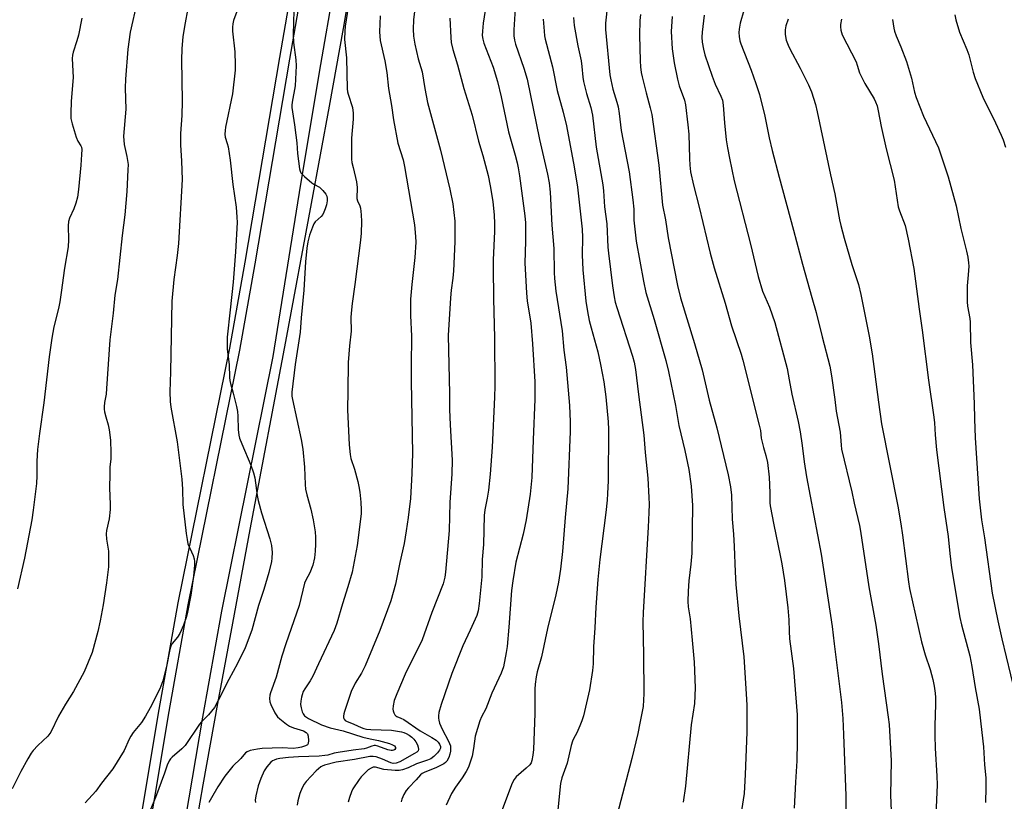
# Model space of a CAD drawing. Units: inches. Extents: x 1243770 to 1249769, y 565452 to 569452.
# Drawn here: x 1245244 to 1245579, y 565610 to 565876 of the extents above; entities that cross this region are included whole.
import ezdxf

# ---------------------------------------------------------------- set-up
doc = ezdxf.new("R2010")
doc.units = ezdxf.units.IN
doc.header["$MEASUREMENT"] = 0
for name, color, linetype in [('NTRL-Farm Land', 3, 'Continuous'), ('TRANS-Driveway', 251, 'Continuous'), ('Undefined', 1, 'Continuous')]:
    doc.layers.add(name, color=color, linetype=linetype)

msp = doc.modelspace()

# ---------------------------------------------------------------- linework, layer by layer
at = {"layer": 'NTRL-Farm Land'}
for points in [[(1245413.27, 566261.55), (1245411.23, 566257.35), (1245405.89, 566246.2), (1245404.03, 566241.31), (1245401.84, 566234.54), (1245399.72, 566226.93), (1245397.67, 566218.58), (1245393.74, 566200.03), (1245387.67, 566167.56), (1245381.76, 566135.59), (1245371.4, 566076.76), (1245360.7, 566015.89), (1245353.79, 565977.7), (1245336.89, 565888.96), (1245332.42, 565863.35), (1245320.69, 565793.72), (1245315.44, 565764.38), (1245297.92, 565677.81), (1245291.42, 565641.49), (1245280.94, 565579.09), (1245260.26, 565452.47), (1244960.77, 565452.5)], [(1245302.4, 565592.31), (1245306.5, 565615.91), (1245311.5, 565643.58), (1245316.55, 565670.93), (1245322.51, 565702.74), (1245334.59, 565766.66), (1245343.41, 565813.61), (1245349.5, 565846.69), (1245354.22, 565873.17), (1245359.97, 565906.75)]]:
    msp.add_lwpolyline(points, dxfattribs=at)
at = {"layer": 'TRANS-Driveway'}
msp.add_polyline3d([(1245350.88, 565886.41, 0), (1245346.43, 565860.94, 0), (1245339.58, 565820.25, 0), (1245330.2, 565761.57, 0), (1245312.68, 565675, 0), (1245306.23, 565638.92, 0), (1245295.76, 565576.63, 0), (1245278.61, 565460.97, 0), (1245277.31, 565452.47, 0), (1245263.87, 565452.47, 0), (1245284.46, 565578.51, 0), (1245294.94, 565640.88, 0), (1245301.43, 565677.14, 0), (1245318.94, 565763.71, 0), (1245324.21, 565793.1, 0), (1245335.93, 565862.74, 0), (1245340.4, 565888.32, 0)], dxfattribs=at)
at = {"layer": 'Undefined'}
for points, elevation in [([(1245356.53, 565884.86), (1245354.82, 565873.97), (1245354.67, 565872.26), (1245354.64, 565869.38), (1245355.23, 565863.21), (1245355.49, 565852.67), (1245355.63, 565851.58), (1245355.83, 565850.8), (1245357.33, 565846.32), (1245357.58, 565844.37), (1245357.57, 565842.37), (1245356.98, 565835.82), (1245356.98, 565828.77), (1245357.14, 565827.6), (1245357.5, 565825.86), (1245358.7, 565820.96), (1245358.85, 565819.03), (1245358.84, 565815.38), (1245359.04, 565814.58), (1245359.78, 565812.85), (1245360, 565812.07), (1245360.29, 565809.83), (1245360.43, 565807.56), (1245360.27, 565803.52), (1245360.08, 565801.2), (1245358.12, 565786.1), (1245357.16, 565779.58), (1245356.84, 565776.32), (1245356.78, 565774.84), (1245356.81, 565770.22), (1245356.29, 565765.21), (1245355.83, 565759.53), (1245355.76, 565749.87), (1245355.57, 565743.5), (1245356.16, 565731.52), (1245356.49, 565728.27), (1245356.75, 565726.95), (1245357.96, 565723.25), (1245359.12, 565719.06), (1245359.5, 565717.39), (1245359.8, 565715.42), (1245360.18, 565712.05), (1245360.3, 565709.49), (1245360.27, 565708.08), (1245358.92, 565697.35), (1245357.17, 565688.18), (1245355.74, 565683.22), (1245353.89, 565677.5), (1245352.03, 565670.89), (1245351.11, 565668.44), (1245345.72, 565657.1), (1245343.78, 565652.85), (1245342.86, 565651.22), (1245341.08, 565648.6), (1245340.55, 565647.59), (1245340.14, 565646.53), (1245339.93, 565645.73), (1245339.7, 565644.36), (1245339.65, 565643.26), (1245339.84, 565642.14), (1245340.23, 565640.76), (1245340.55, 565639.99), (1245341.02, 565639.35), (1245341.65, 565638.87), (1245342.36, 565638.46), (1245346.72, 565636.35), (1245349.69, 565635.25), (1245354.1, 565634.23), (1245360.78, 565632.1), (1245363.36, 565631.5), (1245366.18, 565630.98), (1245369.91, 565629.95), (1245370.97, 565629.53), (1245371.57, 565629.13), (1245371.91, 565628.6), (1245371.91, 565628.22), (1245371.71, 565627.91), (1245371.37, 565627.68), (1245370.93, 565627.57), (1245370.44, 565627.57), (1245369.32, 565627.84), (1245365.96, 565629.04), (1245365.13, 565629.23), (1245364.66, 565629.24), (1245363.92, 565629.08), (1245362.06, 565628.35), (1245361.25, 565628.11), (1245357.59, 565627.68), (1245352.48, 565626.88), (1245351.07, 565626.61), (1245348.97, 565626.02), (1245347.91, 565625.82), (1245345.92, 565625.68), (1245338.95, 565625.44), (1245335.49, 565625.18), (1245332.62, 565624.83), (1245331.47, 565624.6), (1245330.65, 565624.32), (1245330.14, 565624.06), (1245329.49, 565623.55), (1245328.17, 565622.07), (1245327.3, 565620.64), (1245326.09, 565618.03), (1245325.19, 565615.57), (1245324.38, 565612.16), (1245324.21, 565610.73), (1245324.32, 565609.9)], 618), ([(1245284.05, 565882.38), (1245281.69, 565871.87), (1245280.89, 565866.16), (1245280.02, 565855.92), (1245279.93, 565853.01), (1245280.1, 565849.22), (1245280.15, 565845.76), (1245279.39, 565836.5), (1245279.62, 565833.71), (1245280.55, 565829.66), (1245280.92, 565826.9), (1245280.9, 565825.12), (1245280.52, 565817.68), (1245279.86, 565809.78), (1245278.89, 565802.74), (1245277.3, 565787.73), (1245276.37, 565782.42), (1245275.88, 565776.33), (1245274.72, 565767.26), (1245273.64, 565750.75), (1245273.43, 565748.76), (1245272.96, 565746), (1245272.83, 565744.52), (1245272.83, 565743.64), (1245272.96, 565742.77), (1245273.39, 565741.05), (1245274.19, 565738.38), (1245274.51, 565736.65), (1245274.94, 565733.09), (1245275.1, 565728.8), (1245275.1, 565726.8), (1245274.77, 565723.9), (1245274.7, 565721.59), (1245274.66, 565716.95), (1245274.85, 565711.28), (1245274.83, 565709.52), (1245274.5, 565706.41), (1245273.63, 565702.38), (1245273.51, 565701.23), (1245273.6, 565699.49), (1245274.29, 565695.4), (1245274.27, 565690.1), (1245273.59, 565684.61), (1245272.43, 565677.15), (1245271.46, 565671.71), (1245270.68, 565668.1), (1245268.67, 565660.9), (1245266.02, 565654.34), (1245262.31, 565647.62), (1245259.64, 565643.31), (1245257.3, 565639.2), (1245254.61, 565633.79), (1245253.58, 565632.4), (1245250.27, 565629.25), (1245248.66, 565627.52), (1245247.97, 565626.63), (1245246.84, 565624.75), (1245244.44, 565620.4), (1245241.45, 565614.53)], 626), ([(1245444.14, 565881.21), (1245443.38, 565875.03), (1245443.46, 565872.82), (1245444.94, 565857.44), (1245445.22, 565855.69), (1245445.92, 565852.55), (1245447.32, 565848.08), (1245447.7, 565846.56), (1245448.09, 565844.24), (1245448.81, 565838.47), (1245451.46, 565824.36), (1245452.76, 565814.9), (1245453.01, 565811.7), (1245453.09, 565807.97), (1245453.85, 565800.88), (1245456.32, 565787.23), (1245457.18, 565783.33), (1245459.96, 565774.14), (1245463.93, 565760.22), (1245464.85, 565756.49), (1245467.3, 565744.97), (1245468.38, 565738.16), (1245470.46, 565729.6), (1245471.77, 565723.12), (1245472.53, 565717.54), (1245473.02, 565710.93), (1245472.75, 565694.67), (1245472.43, 565690.94), (1245471.77, 565685.33), (1245471.53, 565681.79), (1245471.47, 565678.21), (1245471.58, 565676.46), (1245472.19, 565672.32), (1245472.97, 565665.05), (1245473.58, 565657.57), (1245473.99, 565648.86), (1245473.75, 565643.58), (1245472.62, 565636.27), (1245470.64, 565615.4), (1245469.86, 565610.05)], 602), ([(1245301.17, 565879.45), (1245300.36, 565875.07), (1245299.62, 565870.45), (1245299.23, 565866.19), (1245299.17, 565862.49), (1245299.21, 565855.55), (1245299.36, 565848.45), (1245299.19, 565843.59), (1245298.79, 565837.45), (1245298.73, 565835.48), (1245298.78, 565833.54), (1245299.14, 565827.98), (1245299.32, 565821.75), (1245298.12, 565800.05), (1245297.69, 565795.97), (1245296.47, 565787.73), (1245295.86, 565780.42), (1245295.42, 565756.38), (1245295.16, 565749.54), (1245295.31, 565746.34), (1245295.5, 565744.31), (1245297.64, 565732.6), (1245299.19, 565719.83), (1245299.41, 565716.42), (1245299.53, 565711.22), (1245300.65, 565701.42), (1245300.99, 565699.37), (1245301.32, 565697.92), (1245303.03, 565693.86), (1245303.4, 565692.76), (1245303.53, 565691.82), (1245303.52, 565690.67), (1245303.2, 565686.92), (1245302.27, 565680.45), (1245301.13, 565674.6), (1245300.78, 565673.17), (1245299.8, 565670.18), (1245298.5, 565667.38), (1245297.77, 565666.18), (1245295.94, 565663.94), (1245295.45, 565663.04), (1245295.13, 565661.92), (1245294.15, 565656.7), (1245293.38, 565653.53), (1245292.73, 565651.26), (1245291.71, 565648.51), (1245288.48, 565642.1), (1245286.91, 565639.3), (1245285.52, 565637.1), (1245282.71, 565633.64), (1245281.85, 565632.46), (1245281.31, 565631.42), (1245279.6, 565627.55), (1245275.71, 565621.37), (1245271.85, 565616.41), (1245270, 565613.71), (1245266.34, 565609.74)], 624), ([(1245318.24, 565879.87), (1245316.87, 565875.87), (1245316.57, 565874.76), (1245316.44, 565873.67), (1245316.43, 565872.3), (1245317.23, 565865.25), (1245317.37, 565860.78), (1245317.33, 565858.99), (1245316.52, 565850.96), (1245314.12, 565839.61), (1245313.94, 565838.43), (1245313.85, 565837.25), (1245313.99, 565836.18), (1245314.68, 565834.05), (1245314.95, 565832.95), (1245315.71, 565828.39), (1245316.59, 565820.06), (1245317.69, 565812.39), (1245317.97, 565808.94), (1245318.03, 565807.19), (1245317.48, 565797.22), (1245316.65, 565786.93), (1245315.69, 565777.44), (1245314.66, 565768.21), (1245314.61, 565766.15), (1245314.66, 565764.09), (1245315.3, 565758.83), (1245315.41, 565754.5), (1245315.52, 565753.39), (1245315.75, 565752.39), (1245316.75, 565749.09), (1245317.86, 565744.6), (1245318.18, 565742.94), (1245318.32, 565741.31), (1245318.36, 565736.76), (1245318.63, 565734.87), (1245318.91, 565733.8), (1245319.6, 565731.92), (1245322.74, 565724.68), (1245323.65, 565721.97), (1245324.03, 565720.28), (1245324.87, 565714.32), (1245325.18, 565712.63), (1245326.31, 565708.37), (1245329.23, 565699.61), (1245329.7, 565697.32), (1245329.92, 565694.9), (1245329.89, 565692.95), (1245329.78, 565691.83), (1245328.88, 565688.08), (1245327.14, 565682.37), (1245325.29, 565676.84), (1245323.02, 565668.55), (1245320.83, 565662.44), (1245318.2, 565657.15), (1245315.22, 565651.7), (1245311.59, 565644.53), (1245310.31, 565642.24), (1245308.28, 565639.76), (1245305.92, 565637.37), (1245305.2, 565636.52), (1245300.32, 565629.26), (1245299.23, 565628.15), (1245295.96, 565625.31), (1245295.38, 565624.69), (1245294.94, 565624.03), (1245294.25, 565622.58), (1245293.36, 565619.87), (1245290.28, 565611.56), (1245286.34, 565602.11)], 622), ([(1245337.31, 565879.31), (1245337.09, 565871.1), (1245337.22, 565868.39), (1245338.03, 565862.46), (1245338.13, 565860.45), (1245337.79, 565853.67), (1245336.83, 565848.14), (1245336.71, 565847.04), (1245336.72, 565846.24), (1245336.89, 565844.79), (1245337.61, 565840.35), (1245338.05, 565836.89), (1245338.34, 565834.28), (1245338.54, 565830.6), (1245339.26, 565825.41), (1245339.48, 565824.6), (1245339.74, 565824.11), (1245340.94, 565822.84), (1245343.42, 565820.7), (1245344.14, 565820.23), (1245346.03, 565819.23), (1245347.26, 565818.11), (1245348.28, 565816.8), (1245348.57, 565816.11), (1245348.69, 565815.38), (1245348.67, 565814.59), (1245348.41, 565813.19), (1245348.02, 565811.8), (1245347.58, 565810.7), (1245347.18, 565809.91), (1245346.7, 565809.24), (1245344.63, 565807.36), (1245344.14, 565806.67), (1245343.69, 565805.62), (1245342.72, 565802.85), (1245342.09, 565800.64), (1245341.79, 565798.46), (1245341.32, 565793.76), (1245340.74, 565784.11), (1245339.87, 565774.77), (1245339.5, 565769.91), (1245337.82, 565758.83), (1245336.64, 565749.42), (1245336.67, 565748.12), (1245336.84, 565746.97), (1245339.81, 565733.38), (1245340.37, 565730.02), (1245340.97, 565723.97), (1245341.16, 565718.09), (1245341.31, 565716.44), (1245341.73, 565714.58), (1245343.12, 565709.67), (1245343.93, 565706.01), (1245344.29, 565703.99), (1245344.56, 565701.93), (1245344.67, 565700.17), (1245344.71, 565697.81), (1245344.59, 565695.43), (1245344.34, 565693.09), (1245343.78, 565690.66), (1245342.76, 565688.05), (1245341.42, 565685.52), (1245340.98, 565684.45), (1245339.15, 565676.86), (1245334.57, 565663.83), (1245333.27, 565659.62), (1245331.3, 565652.56), (1245329.44, 565647.24), (1245329.23, 565646.41), (1245329.11, 565645.28), (1245329.18, 565644.17), (1245329.53, 565643.19), (1245330.92, 565640.39), (1245331.82, 565639.06), (1245332.58, 565638.31), (1245333.67, 565637.41), (1245334.87, 565636.51), (1245335.88, 565635.89), (1245337.22, 565635.28), (1245340.59, 565634.21), (1245341.57, 565633.71), (1245341.97, 565633.21), (1245342.22, 565632.41), (1245342.38, 565630.96), (1245342.27, 565629.9), (1245342.02, 565629.52), (1245341.36, 565629.13), (1245340.01, 565628.69), (1245338.87, 565628.44), (1245337.14, 565628.31), (1245333.39, 565628.46), (1245326.57, 565628.3), (1245324.99, 565628.05), (1245322.53, 565627.52), (1245321.52, 565627.17), (1245320.87, 565626.75), (1245319.26, 565624.87), (1245316.54, 565622.22), (1245313.83, 565618.89), (1245311.45, 565615.25), (1245309.3, 565611.43), (1245308.37, 565609.93)], 620), ([(1245366.76, 565877.52), (1245366.52, 565871.99), (1245366.59, 565870.52), (1245366.78, 565869.06), (1245368.29, 565862.14), (1245369.01, 565858.25), (1245369.62, 565852.74), (1245370.59, 565847.02), (1245371.29, 565842.14), (1245372.77, 565834.21), (1245374.52, 565828.45), (1245375.05, 565826.27), (1245378.38, 565806.34), (1245378.78, 565802.42), (1245378.82, 565800.43), (1245378.53, 565795.22), (1245377.56, 565786.03), (1245377.11, 565781.04), (1245377.01, 565779), (1245377, 565775.52), (1245377.34, 565768.55), (1245377.23, 565758.51), (1245377.26, 565753.07), (1245377.71, 565728.73), (1245377.47, 565721.74), (1245377.01, 565713.32), (1245376.29, 565706.85), (1245375.63, 565702.27), (1245374.87, 565697.98), (1245373.46, 565691.57), (1245371.96, 565684.19), (1245370.32, 565678.43), (1245366.61, 565668.34), (1245361.6, 565656.37), (1245360.33, 565653.86), (1245358.22, 565650.48), (1245356.91, 565647.66), (1245354.59, 565640.85), (1245354.35, 565640.03), (1245354.23, 565639.23), (1245354.28, 565638.69), (1245354.47, 565638.2), (1245354.8, 565637.83), (1245355.22, 565637.54), (1245357.78, 565636.52), (1245360.3, 565635.36), (1245361.18, 565635.06), (1245362.09, 565634.88), (1245363.57, 565634.75), (1245370.56, 565634.45), (1245373.94, 565633.9), (1245374.77, 565633.7), (1245375.59, 565633.39), (1245376.62, 565632.79), (1245377.55, 565632.06), (1245378.15, 565631.42), (1245378.84, 565630.5), (1245379.43, 565629.51), (1245379.72, 565628.72), (1245379.8, 565627.95), (1245379.66, 565627.51), (1245379.17, 565626.99), (1245378.47, 565626.54), (1245373.48, 565623.74), (1245372.21, 565623.25), (1245371.2, 565623.2), (1245370.34, 565623.38), (1245367.55, 565624.68), (1245365.41, 565625.41), (1245364.3, 565625.57), (1245363.19, 565625.53), (1245358.01, 565624.49), (1245351.7, 565623.56), (1245347.84, 565622.58), (1245347.03, 565622.3), (1245346.53, 565622.03), (1245345, 565620.67), (1245341.49, 565617.07), (1245340.81, 565616.13), (1245340.13, 565614.86), (1245339.34, 565613), (1245338.69, 565610.43), (1245338.52, 565609.02)], 616), ([(1245378.38, 565878.96), (1245378.08, 565876.1), (1245378, 565872.91), (1245378.11, 565870.61), (1245378.5, 565867.81), (1245379.67, 565862.88), (1245380.99, 565858.38), (1245381.9, 565852.78), (1245382.89, 565848.03), (1245387.28, 565831.79), (1245390.48, 565818.52), (1245391.42, 565813.55), (1245392.12, 565807.6), (1245392.17, 565800.56), (1245391.66, 565790.77), (1245391.42, 565788.28), (1245390.88, 565784.15), (1245390.65, 565781.55), (1245389.87, 565768.75), (1245390.37, 565748.96), (1245390.37, 565743.57), (1245390.53, 565738.32), (1245391.28, 565726.33), (1245391.15, 565721.65), (1245390.48, 565711.97), (1245390.25, 565702.45), (1245389, 565688.22), (1245388.72, 565686.52), (1245388.15, 565684.3), (1245384.33, 565674.52), (1245381.08, 565665.19), (1245375.25, 565653.54), (1245372.35, 565646.88), (1245371.53, 565644.53), (1245371.19, 565642.8), (1245371.08, 565641.66), (1245371.11, 565641.1), (1245371.34, 565640.38), (1245371.7, 565639.73), (1245372.02, 565639.37), (1245372.42, 565639.1), (1245373.81, 565638.61), (1245374.84, 565638.07), (1245380.38, 565634.22), (1245384.34, 565631.99), (1245385.78, 565631.08), (1245386.52, 565630.42), (1245386.96, 565629.76), (1245387.23, 565628.99), (1245387.24, 565628.38), (1245386.97, 565627.7), (1245386.26, 565626.79), (1245385.01, 565625.52), (1245384, 565624.73), (1245382.89, 565624.24), (1245379.12, 565623.02), (1245376.31, 565621.72), (1245374.38, 565621.03), (1245373.25, 565620.78), (1245371.79, 565620.77), (1245367.97, 565621.13), (1245365.14, 565621.88), (1245364.38, 565621.87), (1245363.64, 565621.62), (1245362.69, 565620.96), (1245361.61, 565620), (1245360.25, 565618.61), (1245359.54, 565617.72), (1245357.47, 565614.58), (1245356.99, 565613.54), (1245356.31, 565611.64), (1245355.8, 565610.01)], 614), ([(1245402.44, 565879.33), (1245401.74, 565874.95), (1245401.51, 565872.3), (1245401.47, 565870.83), (1245401.64, 565869.55), (1245402.05, 565868.16), (1245405.15, 565859.96), (1245406.68, 565855.12), (1245407.9, 565849.92), (1245410.42, 565838.01), (1245412.73, 565830.05), (1245413.38, 565827.49), (1245413.75, 565825.79), (1245414.18, 565823.08), (1245415.99, 565809.44), (1245416.16, 565807.08), (1245416.25, 565800.85), (1245416, 565793.29), (1245416.5, 565783.28), (1245416.79, 565780.44), (1245417.61, 565775.81), (1245417.98, 565772.92), (1245418.58, 565765.94), (1245419.38, 565752.94), (1245419.42, 565749.97), (1245419.36, 565747.07), (1245418.78, 565733.25), (1245418.35, 565720.49), (1245417.78, 565714.75), (1245416.39, 565706.02), (1245415.43, 565701.16), (1245412.96, 565691.62), (1245411.88, 565685.29), (1245411.48, 565681.99), (1245410.56, 565669.55), (1245409.97, 565662.95), (1245409.66, 565660.95), (1245408.69, 565655.99), (1245407.93, 565653.88), (1245404.76, 565647.08), (1245402.74, 565641.71), (1245401.25, 565639.01), (1245400.7, 565637.68), (1245399.12, 565632.43), (1245398.54, 565628.2), (1245398.06, 565625.69), (1245397.64, 565624.33), (1245396.74, 565621.94), (1245396, 565620.42), (1245394.67, 565618.25), (1245392.33, 565615.11), (1245390.97, 565612.97), (1245389.17, 565609.02)], 610), ([(1245412.67, 565880), (1245412.24, 565872.75), (1245412.24, 565870.71), (1245412.46, 565869.25), (1245412.82, 565867.82), (1245415.65, 565859.72), (1245416.78, 565855.91), (1245421.01, 565835.44), (1245423.67, 565823.63), (1245424.22, 565820.67), (1245424.55, 565817.53), (1245425.13, 565806.31), (1245425.79, 565798.3), (1245425.96, 565790.17), (1245426.07, 565788.13), (1245426.57, 565783.82), (1245428.71, 565770.28), (1245429.28, 565763.8), (1245430.04, 565757.96), (1245431.19, 565744.93), (1245431.45, 565739.39), (1245431.43, 565736.12), (1245430.58, 565716.54), (1245429.68, 565706.8), (1245428.81, 565695.24), (1245428.1, 565689.3), (1245427.38, 565684.87), (1245426.5, 565680.48), (1245423.71, 565669.11), (1245421.62, 565659.46), (1245420.2, 565654.29), (1245419.86, 565652.6), (1245419.54, 565650.11), (1245419.42, 565648.39), (1245419.38, 565640.13), (1245418.89, 565627.96), (1245418.72, 565625.95), (1245418.36, 565624.22), (1245418.08, 565623.41), (1245417.63, 565622.71), (1245416.41, 565621.52), (1245412.97, 565618.57), (1245412.3, 565617.69), (1245411.64, 565616.46), (1245407.65, 565605.96)], 608), ([(1245432.55, 565876.89), (1245432.71, 565874.23), (1245434, 565867.26), (1245435.1, 565862.13), (1245435.36, 565860.23), (1245435.68, 565856.61), (1245435.89, 565855.18), (1245436.97, 565851.01), (1245438.4, 565846.27), (1245438.96, 565843.65), (1245440.3, 565832.84), (1245442.54, 565820.03), (1245442.78, 565817.94), (1245443.13, 565812.48), (1245443.92, 565806.7), (1245444.27, 565798.73), (1245444.43, 565796.73), (1245445.78, 565785.62), (1245446.37, 565781.87), (1245446.75, 565780.03), (1245447.24, 565778.26), (1245452.64, 565761.65), (1245453.18, 565759.66), (1245453.68, 565757.17), (1245454.64, 565748.64), (1245456.51, 565734.78), (1245456.96, 565728.92), (1245457.84, 565720.17), (1245458.21, 565713.66), (1245458.26, 565711.33), (1245458.21, 565708.49), (1245457.97, 565703.51), (1245456.2, 565674.48), (1245456.14, 565671.33), (1245456.38, 565660.08), (1245456.46, 565646.84), (1245456.41, 565644.83), (1245456.19, 565642.55), (1245455.14, 565636.86), (1245454.39, 565633.33), (1245452.34, 565624.82), (1245446.72, 565603.18)], 604), ([(1245265.14, 565876.71), (1245264.08, 565870.91), (1245263.52, 565868.94), (1245262.23, 565865.14), (1245261.98, 565864.04), (1245261.94, 565862.91), (1245262.19, 565856.48), (1245261.52, 565848.49), (1245261.43, 565844.22), (1245261.48, 565842.51), (1245261.85, 565840.79), (1245263.28, 565836.23), (1245263.86, 565834.88), (1245264.9, 565833.21), (1245265.04, 565832.79), (1245265.14, 565831.99), (1245265.1, 565830.31), (1245264.85, 565826.64), (1245264.09, 565818.43), (1245263.7, 565815.82), (1245263.2, 565813.7), (1245262.48, 565811.82), (1245261.05, 565808.63), (1245260.69, 565807.54), (1245260.59, 565806.08), (1245260.68, 565801.33), (1245260.51, 565798.91), (1245259.25, 565791.62), (1245258.18, 565783.36), (1245257.69, 565780.2), (1245257.21, 565777.96), (1245255.62, 565771.66), (1245254.95, 565767.87), (1245254.08, 565761.44), (1245252.31, 565745.88), (1245250.77, 565735.42), (1245250.14, 565729.91), (1245249.84, 565726), (1245249.86, 565720.99), (1245249.76, 565718.37), (1245248.63, 565709.3), (1245248.17, 565706.08), (1245245.69, 565693.01), (1245243.26, 565682.56)], 628), ([(1245390.43, 565876.71), (1245390.74, 565870.1), (1245390.95, 565868.36), (1245391.44, 565866.06), (1245393.07, 565860.81), (1245395.19, 565852.78), (1245398.06, 565843.71), (1245400.17, 565834.88), (1245401.68, 565829.95), (1245403.46, 565823.18), (1245404.17, 565819.7), (1245405.04, 565814.32), (1245405.57, 565809.69), (1245405.69, 565806.78), (1245405.67, 565804.15), (1245405.2, 565794.47), (1245405.16, 565791.93), (1245405.26, 565781.18), (1245405.69, 565767.92), (1245405.72, 565751.6), (1245405.64, 565747.72), (1245404.85, 565730.72), (1245404.13, 565721.56), (1245403.59, 565716.14), (1245403.15, 565713.41), (1245402.34, 565709.44), (1245402.11, 565707.52), (1245401.87, 565697.69), (1245401.42, 565692.57), (1245401.28, 565686.7), (1245400.48, 565677.56), (1245400.08, 565675.08), (1245399.62, 565673.47), (1245397.39, 565668.47), (1245394.83, 565663.19), (1245391.12, 565653.8), (1245387.49, 565643.19), (1245386.75, 565640.45), (1245386.59, 565639.37), (1245386.59, 565638.61), (1245386.7, 565637.86), (1245386.98, 565636.85), (1245387.86, 565634.79), (1245390.03, 565630.77), (1245390.64, 565629.19), (1245390.72, 565628.44), (1245390.65, 565627.37), (1245390.42, 565626.29), (1245390.07, 565625.22), (1245389.46, 565623.99), (1245389.01, 565623.49), (1245388.4, 565623.04), (1245385.91, 565621.82), (1245381.65, 565620.14), (1245380.98, 565619.75), (1245380.41, 565619.26), (1245379, 565617.59), (1245376.35, 565614.91), (1245375.55, 565613.95), (1245374.84, 565612.65), (1245374.14, 565611.01), (1245373.88, 565610.15)], 612), ([(1245422.23, 565876.36), (1245422.53, 565872.2), (1245422.69, 565870.72), (1245422.91, 565869.57), (1245425.37, 565860.08), (1245427, 565852.1), (1245429.06, 565844.69), (1245430.18, 565840.05), (1245432.75, 565826.14), (1245433.87, 565819.17), (1245435.52, 565804.85), (1245435.62, 565802.11), (1245435.52, 565796.23), (1245435.66, 565791.06), (1245436.7, 565780.47), (1245437.25, 565776.88), (1245437.9, 565773.79), (1245438.52, 565771.3), (1245440.79, 565763.17), (1245441.77, 565758.9), (1245442.84, 565752.96), (1245443.56, 565747.87), (1245444.36, 565739.4), (1245444.48, 565736.75), (1245444.3, 565719.26), (1245444.12, 565714.97), (1245443.96, 565712.67), (1245443.53, 565708.5), (1245441.46, 565692.55), (1245440.82, 565685.71), (1245440.17, 565676.32), (1245439.81, 565669.29), (1245439.37, 565662.82), (1245439.23, 565657.03), (1245439.05, 565654.82), (1245437.98, 565648.23), (1245435.95, 565639.33), (1245435.41, 565637.66), (1245434.73, 565636.01), (1245433.61, 565633.58), (1245432.5, 565631.56), (1245432.14, 565630.72), (1245431.74, 565629.31), (1245430.38, 565623.26), (1245428.58, 565618.25), (1245428.08, 565616.31), (1245427.15, 565607.41)], 606)]:
    msp.add_lwpolyline(points, dxfattribs=dict(at, elevation=elevation))
for points in [[(1245455.31, 565877.93, 600), (1245455.09, 565875.91, 600), (1245454.94, 565870.9, 600), (1245455.22, 565862.12, 600), (1245455.35, 565860.1, 600), (1245455.61, 565858.16, 600), (1245455.91, 565856.74, 600), (1245457.26, 565851.33, 600), (1245458.66, 565846.21, 600), (1245459.15, 565843.95, 600), (1245461.56, 565826.66, 600), (1245462.82, 565813.11, 600), (1245463.8, 565808.09, 600), (1245464.7, 565801.97, 600), (1245467.92, 565785.7, 600), (1245468.99, 565781.5, 600), (1245473.71, 565766.02, 600), (1245476.28, 565757.07, 600), (1245478.67, 565746.79, 600), (1245481.28, 565737.3, 600), (1245483.59, 565727.9, 600), (1245485.19, 565721.3, 600), (1245486.01, 565717.25, 600), (1245486.29, 565714.38, 600), (1245486.48, 565706.3, 600), (1245486.97, 565701.19, 600), (1245487.26, 565697.01, 600), (1245487.55, 565688.31, 600), (1245487.77, 565684.02, 600), (1245488.79, 565673.38, 600), (1245490.5, 565659.46, 600), (1245491.32, 565646.83, 600), (1245491.47, 565642.96, 600), (1245491.52, 565633.82, 600), (1245490.96, 565619.41, 600), (1245490.58, 565612.97, 600), (1245489.66, 565607.12, 600)], [(1245466.06, 565877.28, 598), (1245465.72, 565872.12, 598), (1245466.09, 565866.26, 598), (1245466.85, 565861.46, 598), (1245467.9, 565855.95, 598), (1245468.53, 565853.71, 598), (1245470.27, 565848.74, 598), (1245470.62, 565847.24, 598), (1245471.48, 565840.44, 598), (1245471.76, 565837.24, 598), (1245471.96, 565828.98, 598), (1245472.09, 565826.7, 598), (1245472.4, 565824.45, 598), (1245473.37, 565819.85, 598), (1245475.29, 565812.35, 598), (1245479.1, 565796.77, 598), (1245480.44, 565791.71, 598), (1245484.11, 565779.7, 598), (1245486.31, 565772.08, 598), (1245489.56, 565762.35, 598), (1245490.16, 565760.3, 598), (1245495.77, 565738.19, 598), (1245496.13, 565736.46, 598), (1245496.45, 565733.81, 598), (1245496.7, 565732.44, 598), (1245497.16, 565730.59, 598), (1245497.97, 565727.97, 598), (1245498.54, 565725.57, 598), (1245499.12, 565720.58, 598), (1245499.31, 565715.25, 598), (1245499.33, 565711.85, 598), (1245499.44, 565710.78, 598), (1245500.68, 565704.33, 598), (1245502.9, 565693.87, 598), (1245503.43, 565691.06, 598), (1245504.31, 565685.41, 598), (1245505.49, 565676.13, 598), (1245505.84, 565672.02, 598), (1245505.91, 565668.11, 598), (1245506.03, 565665.51, 598), (1245507.42, 565655.45, 598), (1245508.67, 565639.69, 598), (1245508.68, 565630.56, 598), (1245508.58, 565624.08, 598), (1245508.11, 565616.83, 598), (1245507.64, 565607.92, 598)], [(1245477.03, 565877.66, 596), (1245476.3, 565871.87, 596), (1245476.21, 565870.16, 596), (1245476.32, 565868.48, 596), (1245476.78, 565866.16, 596), (1245477.28, 565864.16, 596), (1245479.7, 565856.95, 596), (1245480.77, 565854.18, 596), (1245482.68, 565850.19, 596), (1245483.22, 565848.79, 596), (1245483.48, 565847.04, 596), (1245483.93, 565841.06, 596), (1245484.51, 565835.27, 596), (1245484.92, 565832.54, 596), (1245485.57, 565829.07, 596), (1245487.26, 565821.35, 596), (1245492.75, 565799.85, 596), (1245495.35, 565788.78, 596), (1245496.81, 565783.84, 596), (1245499.24, 565778.34, 596), (1245501.03, 565773.14, 596), (1245505.3, 565757.51, 596), (1245505.93, 565753.66, 596), (1245506.85, 565748.82, 596), (1245508.99, 565739.48, 596), (1245509.71, 565736, 596), (1245510.4, 565731.34, 596), (1245511.05, 565725.71, 596), (1245511.86, 565720.65, 596), (1245516.78, 565694.34, 596), (1245520.54, 565669.75, 596), (1245521.21, 565663.86, 596), (1245522.32, 565655.68, 596), (1245523.75, 565643.87, 596), (1245524.22, 565638.42, 596), (1245524.48, 565632.97, 596), (1245525.21, 565612.12, 596), (1245525.19, 565607.22, 596)], [(1245490.55, 565879.23, 594), (1245489.24, 565875.01, 594), (1245488.88, 565872.97, 594), (1245488.85, 565871.81, 594), (1245488.96, 565870.39, 594), (1245489.17, 565868.98, 594), (1245489.43, 565867.96, 594), (1245493.05, 565859.02, 594), (1245494.64, 565854.51, 594), (1245495.81, 565850.76, 594), (1245497.66, 565843.32, 594), (1245499.13, 565835.98, 594), (1245500.13, 565831.67, 594), (1245502.5, 565822.6, 594), (1245507.44, 565804.53, 594), (1245510.42, 565793, 594), (1245513.6, 565781.69, 594), (1245515.15, 565776.53, 594), (1245517.12, 565768.25, 594), (1245519.74, 565758.3, 594), (1245520.36, 565755.02, 594), (1245521.45, 565746.92, 594), (1245521.91, 565742.97, 594), (1245523.31, 565735.89, 594), (1245523.62, 565731.44, 594), (1245523.8, 565730.03, 594), (1245527.26, 565715.61, 594), (1245528.04, 565711.73, 594), (1245529.87, 565704.11, 594), (1245530.25, 565702.23, 594), (1245533.01, 565683.24, 594), (1245535.38, 565670.21, 594), (1245536.29, 565663.85, 594), (1245537.56, 565653.5, 594), (1245539.65, 565638.93, 594), (1245539.95, 565636.37, 594), (1245540.69, 565624.02, 594), (1245540.47, 565612.33, 594), (1245540.76, 565604.38, 594)], [(1245562.27, 565877.76, 586), (1245562.65, 565876.11, 586), (1245563.94, 565871.97, 586), (1245566.42, 565866, 586), (1245567.07, 565864.22, 586), (1245568.55, 565858.31, 586), (1245569.25, 565856.14, 586), (1245571.86, 565849.85, 586), (1245576.19, 565841.04, 586), (1245578.11, 565836.84, 586), (1245578.75, 565835.25, 586), (1245579.52, 565832.79, 586)], [(1245505.54, 565876.35, 592), (1245504.82, 565874.11, 592), (1245504.61, 565872.68, 592), (1245504.56, 565871.25, 592), (1245504.65, 565870.39, 592), (1245504.96, 565869.24, 592), (1245505.56, 565867.55, 592), (1245506.17, 565866.28, 592), (1245509.69, 565859.69, 592), (1245512.46, 565854, 592), (1245513.5, 565851.59, 592), (1245514.86, 565847.33, 592), (1245515.48, 565844.77, 592), (1245520, 565823.4, 592), (1245521.5, 565816.87, 592), (1245523.12, 565808.1, 592), (1245523.56, 565806.1, 592), (1245524.65, 565801.85, 592), (1245527.29, 565792.94, 592), (1245529.48, 565786.05, 592), (1245530.37, 565782.72, 592), (1245533.14, 565768.48, 592), (1245534.16, 565762.49, 592), (1245536.29, 565746.02, 592), (1245537.4, 565738.7, 592), (1245542.87, 565710.7, 592), (1245543.96, 565704.69, 592), (1245544.54, 565700.85, 592), (1245546.5, 565685, 592), (1245546.85, 565682.69, 592), (1245550.97, 565664.48, 592), (1245552.17, 565660.09, 592), (1245553.88, 565655.13, 592), (1245554.86, 565651.77, 592), (1245555.32, 565649.5, 592), (1245555.62, 565647.04, 592), (1245555.71, 565645.65, 592), (1245555.71, 565643.37, 592), (1245555.48, 565635.91, 592), (1245555.49, 565632.72, 592), (1245555.65, 565628.36, 592), (1245556.21, 565618.83, 592), (1245556.26, 565615.84, 592), (1245555.79, 565603.12, 592)], [(1245523.72, 565876.31, 590), (1245523.37, 565874.57, 590), (1245523.38, 565873.72, 590), (1245523.52, 565872.6, 590), (1245523.69, 565871.77, 590), (1245523.98, 565870.97, 590), (1245528.7, 565861.81, 590), (1245529.11, 565860.73, 590), (1245529.92, 565858.11, 590), (1245530.52, 565856.67, 590), (1245531.73, 565854.51, 590), (1245534.87, 565849.29, 590), (1245535.36, 565848.24, 590), (1245535.84, 565846.86, 590), (1245536.26, 565845.17, 590), (1245537.23, 565839.79, 590), (1245538.97, 565832.21, 590), (1245541.7, 565821.53, 590), (1245543.03, 565812.48, 590), (1245543.43, 565811.17, 590), (1245545.36, 565806.12, 590), (1245546.44, 565801.51, 590), (1245548.31, 565791.53, 590), (1245550.2, 565777.64, 590), (1245551.23, 565770.59, 590), (1245553.36, 565753.49, 590), (1245555.21, 565741, 590), (1245555.4, 565739.07, 590), (1245555.64, 565735, 590), (1245556.12, 565729.83, 590), (1245558.55, 565710.25, 590), (1245560.06, 565700.38, 590), (1245560.59, 565694.62, 590), (1245561.16, 565689.68, 590), (1245563.97, 565672.79, 590), (1245564.54, 565670.34, 590), (1245567.38, 565659.8, 590), (1245568.15, 565656.12, 590), (1245569.28, 565649.01, 590), (1245570.58, 565641.63, 590), (1245571.55, 565633.7, 590), (1245572.02, 565628.83, 590), (1245572.45, 565622.73, 590), (1245572.87, 565618.32, 590), (1245572.92, 565614.94, 590), (1245572.74, 565609.91, 590)], [(1245541.13, 565876.24, 588), (1245541.29, 565874.78, 588), (1245541.52, 565873.32, 588), (1245541.78, 565872.23, 588), (1245542.34, 565870.7, 588), (1245543.96, 565866.93, 588), (1245545.84, 565861.95, 588), (1245547.53, 565856.31, 588), (1245548.64, 565851.54, 588), (1245549.2, 565849.67, 588), (1245550.38, 565846.53, 588), (1245551.7, 565843.36, 588), (1245556.73, 565832.62, 588), (1245560.08, 565822.66, 588), (1245562.72, 565812.8, 588), (1245564.36, 565805.14, 588), (1245566.29, 565797.42, 588), (1245566.71, 565795.42, 588), (1245567, 565793.42, 588), (1245567.05, 565792.28, 588), (1245566.87, 565789.4, 588), (1245566.53, 565785.65, 588), (1245566.52, 565780.14, 588), (1245566.67, 565778.67, 588), (1245567.4, 565774.56, 588), (1245567.56, 565773.27, 588), (1245567.63, 565766.4, 588), (1245568.32, 565758.73, 588), (1245568.89, 565745.51, 588), (1245568.97, 565740.39, 588), (1245569.27, 565733.89, 588), (1245570.62, 565713.2, 588), (1245571.45, 565705.98, 588), (1245572.43, 565699.91, 588), (1245575.04, 565681.06, 588), (1245576.93, 565671.71, 588), (1245578.28, 565665.55, 588), (1245582.73, 565647.2, 588)]]:
    msp.add_polyline3d(points, dxfattribs=at)

doc.saveas('drawing.dxf')
